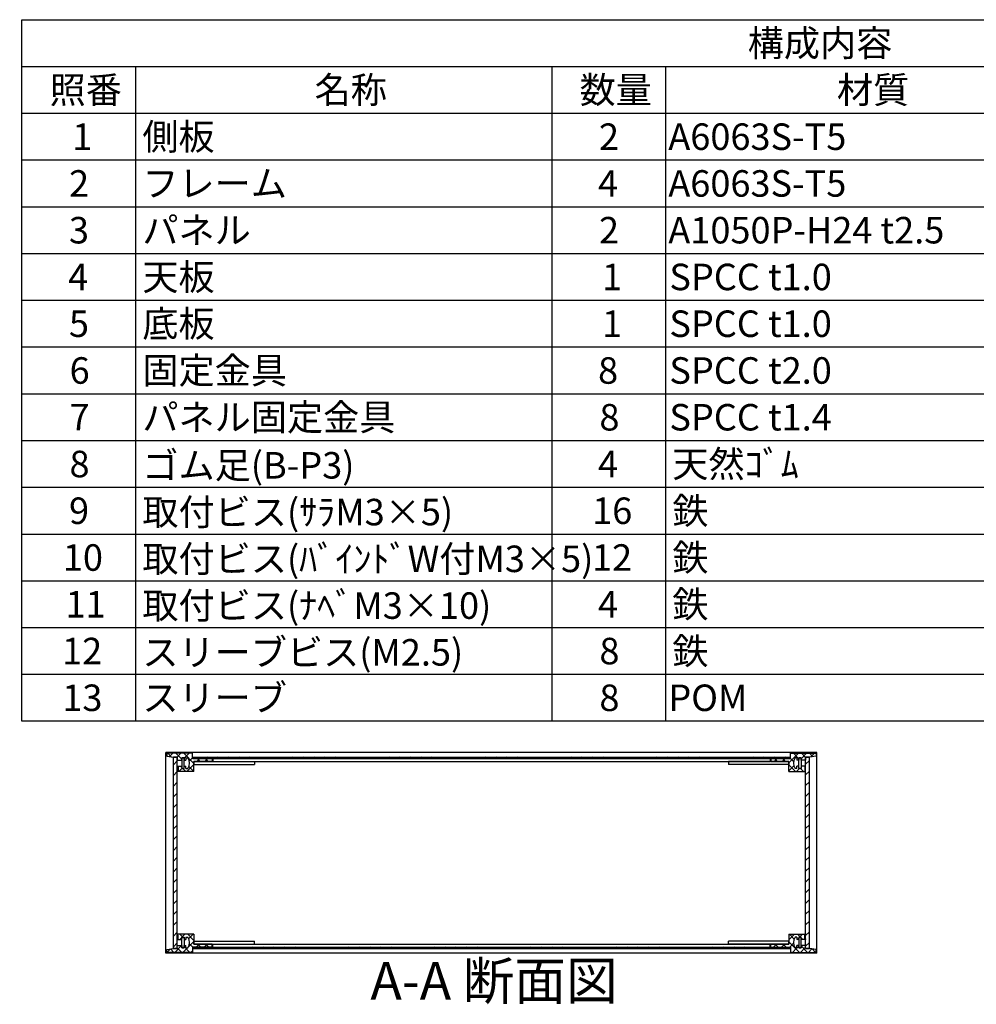
# Model space of a CAD drawing. Extents: x -78 to 2237, y -691 to 1413.
# Drawn here: x 973 to 1605, y 750 to 1400 of the extents above; entities that cross this region are included whole.
import ezdxf

# ---------------------------------------------------------------- set-up
doc = ezdxf.new("R2010")
doc.units = 0
doc.header["$LTSCALE"] = 5
doc.header["$MEASUREMENT"] = 0
for name, pattern in [('AM_ISO02W050X2', [3.75, 3, -0.75]), ('AM_ISO08W050', [18, 12, -1.5, 3, -1.5]), ('CENTER', [2, 1.25, -0.25, 0.25, -0.25])]:
    doc.linetypes.add(name, pattern=pattern)
doc.layers.get('0').update_dxf_attribs({"linetype": 'CONTINUOUS'})
for name, color, linetype in [('AM_10', 7, 'AM_ISO08W050'), ('AM_8', 1, 'CONTINUOUS'), ('側板', 7, 'CONTINUOUS'), ('固定金具', 6, 'CONTINUOUS'), ('天板', 3, 'CONTINUOUS'), ('底板', 4, 'CONTINUOUS'), ('ﾊ_ﾈﾙ', 5, 'CONTINUOUS'), ('ﾊ_ﾈﾙ0', 5, 'AM_ISO02W050X2'), ('ﾊ_ﾈﾙ固定金具', 6, 'CONTINUOUS'), ('ﾌﾚ_ﾑ', 2, 'CONTINUOUS')]:
    doc.layers.add(name, color=color, linetype=linetype)
doc.styles.add('ACISOTS', font='isocp.shx', dxfattribs={"height": 1, "bigfont": 'extfont.shx'})

# ---------------------------------------------------------------- blocks, each defined once
blk = doc.blocks.new('*U129')
at = {"color": 2, "style": 'ACISOTS'}
blk.add_text('1', height=17.5, dxfattribs=at).set_placement((1008.125, 1314))
blk = doc.blocks.new('*U130')
at = {"color": 2, "style": 'ACISOTS'}
blk.add_text('側板', height=17.5, dxfattribs=at).set_placement((1054.5, 1314))
blk = doc.blocks.new('*U131')
at = {"color": 2, "style": 'ACISOTS'}
blk.add_text('2', height=17.5, dxfattribs=at).set_placement((1356.07, 1314))
blk = doc.blocks.new('*U132')
at = {"color": 2, "style": 'ACISOTS'}
blk.add_text('A6063S-T5', height=17.5, dxfattribs=at).set_placement((1401.875, 1314))
blk = doc.blocks.new('*U133')
at = {"color": 2, "style": 'ACISOTS'}
blk.add_text('ﾍｱｰﾗｲﾝｼﾙﾊﾞｰｱﾙﾏｲﾄ/ﾍｱｰﾗｲﾝﾌﾞﾗｯｸｱﾙﾏｲﾄ', height=17.5, dxfattribs=at).set_placement((1669.5, 1314))
blk = doc.blocks.new('*U134')
at = {"color": 2, "style": 'ACISOTS'}
blk.add_text('2', height=17.5, dxfattribs=at).set_placement((1006.07, 1283.12))
blk = doc.blocks.new('*U135')
at = {"color": 2, "style": 'ACISOTS'}
blk.add_text('フレーム', height=17.5, dxfattribs=at).set_placement((1054.5, 1283.125))
blk = doc.blocks.new('*U136')
at = {"color": 2, "style": 'ACISOTS'}
blk.add_text('4', height=17.5, dxfattribs=at).set_placement((1355.5, 1283.125))
blk = doc.blocks.new('*U137')
at = {"color": 2, "style": 'ACISOTS'}
blk.add_text('A6063S-T5', height=17.5, dxfattribs=at).set_placement((1401.875, 1283.125))
blk = doc.blocks.new('*U138')
at = {"color": 2, "style": 'ACISOTS'}
blk.add_text('ﾍｱｰﾗｲﾝｼﾙﾊﾞｰｱﾙﾏｲﾄ/ﾍｱｰﾗｲﾝﾌﾞﾗｯｸｱﾙﾏｲﾄ', height=17.5, dxfattribs=at).set_placement((1669.5, 1283.125))
blk = doc.blocks.new('*U139')
at = {"color": 2, "style": 'ACISOTS'}
blk.add_text('3', height=17.5, dxfattribs=at).set_placement((1006.01, 1252.25))
blk = doc.blocks.new('*U140')
at = {"color": 2, "style": 'ACISOTS'}
blk.add_text('パネル', height=17.5, dxfattribs=at).set_placement((1054.5, 1252.25))
blk = doc.blocks.new('*U141')
at = {"color": 2, "style": 'ACISOTS'}
blk.add_text('2', height=17.5, dxfattribs=at).set_placement((1356.07, 1252.25))
blk = doc.blocks.new('*U142')
at = {"color": 2, "style": 'ACISOTS'}
blk.add_text('A1050P-H24 t2.5', height=17.5, dxfattribs=at).set_placement((1401.88, 1252.25))
blk = doc.blocks.new('*U143')
at = {"color": 2, "style": 'ACISOTS'}
blk.add_text('ﾍｱｰﾗｲﾝｼﾙﾊﾞｰｱﾙﾏｲﾄ/ﾍｱｰﾗｲﾝﾌﾞﾗｯｸｱﾙﾏｲﾄ', height=17.5, dxfattribs=at).set_placement((1669.5, 1252.25))
blk = doc.blocks.new('*U144')
at = {"color": 2, "style": 'ACISOTS'}
blk.add_text('4', height=17.5, dxfattribs=at).set_placement((1005.5, 1221.375))
blk = doc.blocks.new('*U145')
at = {"color": 2, "style": 'ACISOTS'}
blk.add_text('天板', height=17.5, dxfattribs=at).set_placement((1054.5, 1221.375))
blk = doc.blocks.new('*U146')
at = {"color": 2, "style": 'ACISOTS'}
blk.add_text('1', height=17.5, dxfattribs=at).set_placement((1358.125, 1221.375))
blk = doc.blocks.new('*U147')
at = {"color": 2, "style": 'ACISOTS'}
blk.add_text('SPCC t1.0', height=17.5, dxfattribs=at).set_placement((1402.57, 1221.38))
blk = doc.blocks.new('*U148')
at = {"color": 2, "style": 'ACISOTS'}
blk.add_text('黒塗装(ﾚｻﾞｰﾄﾝ)', height=17.5, dxfattribs=at).set_placement((1669.5, 1220.5))
blk = doc.blocks.new('*U149')
at = {"color": 2, "style": 'ACISOTS'}
blk.add_text('5', height=17.5, dxfattribs=at).set_placement((1006.01, 1190.5))
blk = doc.blocks.new('*U150')
at = {"color": 2, "style": 'ACISOTS'}
blk.add_text('底板', height=17.5, dxfattribs=at).set_placement((1054.5, 1190.5))
blk = doc.blocks.new('*U151')
at = {"color": 2, "style": 'ACISOTS'}
blk.add_text('1', height=17.5, dxfattribs=at).set_placement((1358.125, 1190.5))
blk = doc.blocks.new('*U152')
at = {"color": 2, "style": 'ACISOTS'}
blk.add_text('SPCC t1.0', height=17.5, dxfattribs=at).set_placement((1402.57, 1190.5))
blk = doc.blocks.new('*U153')
at = {"color": 2, "style": 'ACISOTS'}
blk.add_text('黒塗装', height=17.5, dxfattribs=at).set_placement((1669.5, 1190.5))
blk = doc.blocks.new('*U154')
at = {"color": 2, "style": 'ACISOTS'}
blk.add_text('6', height=17.5, dxfattribs=at).set_placement((1006.46, 1159.62))
blk = doc.blocks.new('*U155')
at = {"color": 2, "style": 'ACISOTS'}
blk.add_text('固定金具', height=17.5, dxfattribs=at).set_placement((1054.5, 1159.625))
blk = doc.blocks.new('*U156')
at = {"color": 2, "style": 'ACISOTS'}
blk.add_text('8', height=17.5, dxfattribs=at).set_placement((1355.5, 1159.625))
blk = doc.blocks.new('*U157')
at = {"color": 2, "style": 'ACISOTS'}
blk.add_text('SPCC t2.0', height=17.5, dxfattribs=at).set_placement((1402.57, 1159.62))
blk = doc.blocks.new('*U158')
at = {"color": 2, "style": 'ACISOTS'}
blk.add_text('三価ｸﾛｰﾒｲﾄ', height=17.5, dxfattribs=at).set_placement((1669.5, 1159.625))
blk = doc.blocks.new('*U159')
at = {"color": 2, "style": 'ACISOTS'}
blk.add_text('7', height=17.5, dxfattribs=at).set_placement((1006.375, 1128.75))
blk = doc.blocks.new('*U160')
at = {"color": 2, "style": 'ACISOTS'}
blk.add_text('パネル固定金具', height=17.5, dxfattribs=at).set_placement((1054.5, 1128.75))
blk = doc.blocks.new('*U161')
at = {"color": 2, "style": 'ACISOTS'}
blk.add_text('8', height=17.5, dxfattribs=at).set_placement((1356.375, 1128.75))
blk = doc.blocks.new('*U162')
at = {"color": 2, "style": 'ACISOTS'}
blk.add_text('SPCC t1.4', height=17.5, dxfattribs=at).set_placement((1402.57, 1128.75))
blk = doc.blocks.new('*U163')
at = {"color": 2, "style": 'ACISOTS'}
blk.add_text('三価ｸﾛｰﾒｲﾄ', height=17.5, dxfattribs=at).set_placement((1669.5, 1128.75))
blk = doc.blocks.new('*U164')
at = {"color": 2, "style": 'ACISOTS'}
blk.add_text('8', height=17.5, dxfattribs=at).set_placement((1006.375, 1097.875))
blk = doc.blocks.new('*U165')
at = {"color": 2, "style": 'ACISOTS'}
blk.add_text('ゴム足(B-P3)', height=17.5, dxfattribs=at).set_placement((1054.5, 1097))
blk = doc.blocks.new('*U166')
at = {"color": 2, "style": 'ACISOTS'}
blk.add_text('4', height=17.5, dxfattribs=at).set_placement((1355.5, 1097.875))
blk = doc.blocks.new('*U167')
at = {"color": 2, "style": 'ACISOTS'}
blk.add_text('天然ｺﾞﾑ', height=17.5, dxfattribs=at).set_placement((1404.5, 1097.875))
blk = doc.blocks.new('*U168')
at = {"color": 2, "style": 'ACISOTS'}
blk.add_text('黒', height=17.5, dxfattribs=at).set_placement((1669.5, 1097.875))
blk = doc.blocks.new('*U169')
at = {"color": 2, "style": 'ACISOTS'}
blk.add_text('9', height=17.5, dxfattribs=at).set_placement((1006.08, 1067))
blk = doc.blocks.new('*U170')
at = {"color": 2, "style": 'ACISOTS'}
blk.add_text('取付ビス(ｻﾗM3×5)', height=17.5, dxfattribs=at).set_placement((1054.5, 1066.125))
blk = doc.blocks.new('*U171')
at = {"color": 2, "style": 'ACISOTS'}
blk.add_text('16', height=17.5, dxfattribs=at).set_placement((1351.57, 1067))
blk = doc.blocks.new('*U172')
at = {"color": 2, "style": 'ACISOTS'}
blk.add_text('鉄', height=17.5, dxfattribs=at).set_placement((1404.5, 1067))
blk = doc.blocks.new('*U173')
at = {"color": 2, "style": 'ACISOTS'}
blk.add_text('三価ｸﾛｰﾒｲﾄ', height=17.5, dxfattribs=at).set_placement((1669.5, 1067))
blk = doc.blocks.new('*U174')
at = {"color": 2, "style": 'ACISOTS'}
blk.add_text('10', height=17.5, dxfattribs=at).set_placement((1001.99, 1036.12))
blk = doc.blocks.new('*U175')
at = {"color": 2, "style": 'ACISOTS'}
blk.add_text('取付ビス(ﾊﾞｲﾝﾄﾞW付M3×5)', height=17.5, dxfattribs=at).set_placement((1054.5, 1035.25))
blk = doc.blocks.new('*U176')
at = {"color": 2, "style": 'ACISOTS'}
blk.add_text('12', height=17.5, dxfattribs=at).set_placement((1351.47, 1036.12))
blk = doc.blocks.new('*U177')
at = {"color": 2, "style": 'ACISOTS'}
blk.add_text('鉄', height=17.5, dxfattribs=at).set_placement((1404.5, 1036.125))
blk = doc.blocks.new('*U178')
at = {"color": 2, "style": 'ACISOTS'}
blk.add_text('三価黒ｸﾛｰﾒｲﾄ', height=17.5, dxfattribs=at).set_placement((1669.5, 1036.125))
blk = doc.blocks.new('*U179')
at = {"color": 2, "style": 'ACISOTS'}
blk.add_text('11', height=17.5, dxfattribs=at).set_placement((1003.75, 1005.25))
blk = doc.blocks.new('*U180')
at = {"color": 2, "style": 'ACISOTS'}
blk.add_text('取付ビス(ﾅﾍﾞM3×10)', height=17.5, dxfattribs=at).set_placement((1054.5, 1004.375))
blk = doc.blocks.new('*U181')
at = {"color": 2, "style": 'ACISOTS'}
blk.add_text('4', height=17.5, dxfattribs=at).set_placement((1355.5, 1005.25))
blk = doc.blocks.new('*U182')
at = {"color": 2, "style": 'ACISOTS'}
blk.add_text('鉄', height=17.5, dxfattribs=at).set_placement((1404.5, 1005.25))
blk = doc.blocks.new('*U183')
at = {"color": 2, "style": 'ACISOTS'}
blk.add_text('三価ｸﾛｰﾒｲﾄ', height=17.5, dxfattribs=at).set_placement((1669.5, 1005.25))
blk = doc.blocks.new('*U184')
at = {"color": 2, "style": 'ACISOTS'}
blk.add_text('12', height=17.5, dxfattribs=at).set_placement((1001.47, 974.37))
blk = doc.blocks.new('*U185')
at = {"color": 2, "style": 'ACISOTS'}
blk.add_text('スリーブビス(M2.5)', height=17.5, dxfattribs=at).set_placement((1054.5, 973.5))
blk = doc.blocks.new('*U186')
at = {"color": 2, "style": 'ACISOTS'}
blk.add_text('8', height=17.5, dxfattribs=at).set_placement((1356.375, 974.375))
blk = doc.blocks.new('*U187')
at = {"color": 2, "style": 'ACISOTS'}
blk.add_text('鉄', height=17.5, dxfattribs=at).set_placement((1404.5, 974.375))
blk = doc.blocks.new('*U188')
at = {"color": 2, "style": 'ACISOTS'}
blk.add_text('ｸﾛｰﾑﾒｯｷ/三価黒ｸﾛｰﾒｲﾄ', height=17.5, dxfattribs=at).set_placement((1669.5, 974.375))
blk = doc.blocks.new('*U189')
at = {"color": 2, "style": 'ACISOTS'}
blk.add_text('13', height=17.5, dxfattribs=at).set_placement((1001.64, 943.5))
blk = doc.blocks.new('*U190')
at = {"color": 2, "style": 'ACISOTS'}
blk.add_text('スリーブ', height=17.5, dxfattribs=at).set_placement((1054.5, 943.5))
blk = doc.blocks.new('*U191')
at = {"color": 2, "style": 'ACISOTS'}
blk.add_text('8', height=17.5, dxfattribs=at).set_placement((1356.375, 943.5))
blk = doc.blocks.new('*U192')
at = {"color": 2, "style": 'ACISOTS'}
blk.add_text('POM', height=17.5, dxfattribs=at).set_placement((1401.875, 943.5))
blk = doc.blocks.new('*U193')
at = {"color": 2, "style": 'ACISOTS'}
blk.add_text('ﾎﾜｲﾄｸﾞﾚｰ/黒', height=17.5, dxfattribs=at).set_placement((1669.5, 943.5))
blk = doc.blocks.new('*U194')
at = {"color": 2, "style": 'ACISOTS'}
blk.add_text('照番', height=17.5, dxfattribs=at).set_placement((993.25, 1344.875))
blk = doc.blocks.new('*U195')
at = {"color": 2, "style": 'ACISOTS'}
blk.add_text('名称', height=17.5, dxfattribs=at).set_placement((1168.25, 1344.875))
blk = doc.blocks.new('*U196')
at = {"color": 2, "style": 'ACISOTS'}
blk.add_text('数量', height=17.5, dxfattribs=at).set_placement((1343.25, 1344.875))
blk = doc.blocks.new('*U197')
at = {"color": 2, "style": 'ACISOTS'}
blk.add_text('材質', height=17.5, dxfattribs=at).set_placement((1513.25, 1344.875))
blk = doc.blocks.new('*U198')
at = {"color": 2, "style": 'ACISOTS'}
blk.add_text('色・表面処理', height=17.5, dxfattribs=at).set_placement((1777, 1344.875))
blk = doc.blocks.new('*U199')
at = {"color": 2, "style": 'ACISOTS'}
blk.add_text('構成内容', height=17.5, dxfattribs=at).set_placement((1454.3125, 1375.8125))
blk = doc.blocks.new('*U128')
at = {"color": 7}
for p, q in [((975, 1400), (2015, 1400)), ((975, 936.875), (975, 1400)), ((2015, 1400), (2015, 936.875)), ((2015, 936.875), (975, 936.875))]:
    blk.add_line(p, q, dxfattribs=at)
at = {"color": 1}
for p, q in [((975, 1369.125), (2015, 1369.125)), ((1050, 1369.125), (1050, 1338.25)), ((1325, 1369.125), (1325, 1338.25)), ((1400, 1369.125), (1400, 1338.25)), ((1665, 1369.125), (1665, 1338.25)), ((975, 1338.25), (2015, 1338.25)), ((1050, 1338.25), (1050, 1307.375)), ((1325, 1338.25), (1325, 1307.375)), ((1400, 1338.25), (1400, 1307.375)), ((1665, 1338.25), (1665, 1307.375)), ((975, 1307.375), (2015, 1307.375)), ((1050, 1307.375), (1050, 1276.5)), ((1325, 1307.375), (1325, 1276.5)), ((1400, 1307.375), (1400, 1276.5)), ((1665, 1307.375), (1665, 1276.5)), ((975, 1276.5), (2015, 1276.5)), ((1050, 1276.5), (1050, 1245.625)), ((1325, 1276.5), (1325, 1245.625)), ((1400, 1276.5), (1400, 1245.625)), ((1665, 1276.5), (1665, 1245.625)), ((975, 1245.625), (2015, 1245.625)), ((1050, 1245.625), (1050, 1214.75)), ((1325, 1245.625), (1325, 1214.75)), ((1400, 1245.625), (1400, 1214.75)), ((1665, 1245.625), (1665, 1214.75)), ((975, 1214.75), (2015, 1214.75)), ((1050, 1214.75), (1050, 1183.875)), ((1325, 1214.75), (1325, 1183.875)), ((1400, 1214.75), (1400, 1183.875)), ((1665, 1214.75), (1665, 1183.875)), ((975, 1183.875), (2015, 1183.875)), ((1050, 1183.875), (1050, 1153)), ((1325, 1183.875), (1325, 1153)), ((1400, 1183.875), (1400, 1153)), ((1665, 1183.875), (1665, 1153)), ((975, 1153), (2015, 1153)), ((1050, 1153), (1050, 1122.125)), ((1325, 1153), (1325, 1122.125)), ((1400, 1153), (1400, 1122.125)), ((1665, 1153), (1665, 1122.125)), ((975, 1122.125), (2015, 1122.125)), ((1050, 1122.125), (1050, 1091.25)), ((1325, 1122.125), (1325, 1091.25)), ((1400, 1122.125), (1400, 1091.25)), ((1665, 1122.125), (1665, 1091.25)), ((975, 1091.25), (2015, 1091.25)), ((1050, 1091.25), (1050, 1060.375)), ((1325, 1091.25), (1325, 1060.375)), ((1400, 1091.25), (1400, 1060.375)), ((1665, 1091.25), (1665, 1060.375)), ((975, 1060.375), (2015, 1060.375)), ((1050, 1060.375), (1050, 1029.5)), ((1325, 1060.375), (1325, 1029.5)), ((1400, 1060.375), (1400, 1029.5)), ((1665, 1060.375), (1665, 1029.5)), ((975, 1029.5), (2015, 1029.5)), ((1050, 1029.5), (1050, 998.625)), ((1325, 1029.5), (1325, 998.625)), ((1400, 1029.5), (1400, 998.625)), ((1665, 1029.5), (1665, 998.625)), ((975, 998.625), (2015, 998.625)), ((1050, 998.625), (1050, 967.75)), ((1325, 998.625), (1325, 967.75)), ((1400, 998.625), (1400, 967.75)), ((1665, 998.625), (1665, 967.75)), ((975, 967.75), (2015, 967.75)), ((1050, 967.75), (1050, 936.875)), ((1325, 967.75), (1325, 936.875)), ((1400, 967.75), (1400, 936.875)), ((1665, 967.75), (1665, 936.875))]:
    blk.add_line(p, q, dxfattribs=at)
at = {"layer": 'ﾊ_ﾈﾙ0'}
for name in ['*U199', '*U194', '*U195', '*U196', '*U197', '*U198', '*U130', '*U133', '*U129', '*U131', '*U132', '*U134', '*U135', '*U136', '*U137', '*U138', '*U139', '*U140', '*U141', '*U142', '*U143', '*U144', '*U145', '*U146', '*U147', '*U148', '*U150', '*U153', '*U149', '*U151', '*U152', '*U154', '*U155', '*U156', '*U157', '*U158', '*U159', '*U160', '*U161', '*U162', '*U163', '*U164', '*U165', '*U166', '*U167', '*U168', '*U170', '*U172', '*U173', '*U169', '*U171', '*U174', '*U175', '*U176', '*U177', '*U178', '*U179', '*U180', '*U181', '*U182', '*U183', '*U184', '*U185', '*U186', '*U187', '*U188', '*U190', '*U193', '*U189', '*U191', '*U192']:
    blk.add_blockref(name, (0, 0), dxfattribs=at)
blk = doc.blocks.new('*X233')
at = {"color": 0}
for p, q in [((1079.15, 792.59), (1080.57, 794.01)), ((1081.25, 794.09), (1079.25, 796.09)), ((1080.65, 794.09), (1082.65, 796.09)), ((1082.75, 792.59), (1082.07, 793.28)), ((1088.57, 792.08), (1084.55, 796.09)), ((1085.04, 793.18), (1087.96, 796.09)), ((1075.96, 784.09), (1080.46, 788.59)), ((1080.64, 784.09), (1077.57, 787.17)), ((1081.26, 784.09), (1084.26, 787.09)), ((1085.94, 784.09), (1082.07, 787.97)), ((1084.93, 787.77), (1088.57, 791.4)), ((1087.75, 787.59), (1085.52, 789.82)), ((1090.06, 787.59), (1092.06, 789.59)), ((1093.05, 787.59), (1091.05, 789.59)), ((1095.36, 787.59), (1097.36, 789.59)), ((1098.35, 787.59), (1096.35, 789.59)), ((1070.65, 784.09), (1072.91, 786.35)), ((1075.34, 784.09), (1073.06, 786.37)), ((1086.56, 784.09), (1087.57, 785.1))]:
    blk.add_line(p, q, dxfattribs=at)
blk = doc.blocks.new('*X234')
at = {"color": 0}
for p, q in [((1073.63, 913.25), (1071.29, 915.59)), ((1072.49, 913.38), (1074.7, 915.59)), ((1080.57, 911.62), (1076.59, 915.59)), ((1077.5, 913.09), (1080, 915.59)), ((1088.57, 908.92), (1081.9, 915.59)), ((1082.07, 912.35), (1085.31, 915.59)), ((1085.43, 910.42), (1087.57, 912.55)), ((1087.57, 915.23), (1087.2, 915.59)), ((1090.41, 910.09), (1092.41, 912.09)), ((1092.7, 910.09), (1090.7, 912.09)), ((1095.72, 910.09), (1097.72, 912.09)), ((1098, 910.09), (1096, 912.09)), ((1077.99, 903.59), (1077.57, 904.01)), ((1078.61, 903.59), (1080.61, 905.59)), ((1080.57, 906.32), (1079.79, 907.09)), ((1083.29, 903.59), (1081.29, 905.59)), ((1082.07, 907.05), (1082.11, 907.09)), ((1083.91, 903.59), (1088.57, 908.25)), ((1088.57, 903.62), (1085.22, 906.97))]:
    blk.add_line(p, q, dxfattribs=at)
blk = doc.blocks.new('*X235')
at = {"color": 0}
for p, q in [((1471.78, 910.09), (1473.78, 912.09)), ((1474.07, 910.09), (1472.07, 912.09)), ((1477.09, 910.09), (1479.09, 912.09)), ((1479.37, 910.09), (1477.37, 912.09)), ((1481.57, 909.27), (1487.89, 915.59)), ((1482.57, 915.57), (1482.59, 915.59)), ((1484.65, 910.12), (1482.57, 912.2)), ((1488.07, 912.01), (1484.48, 915.59)), ((1489.57, 911.97), (1493.19, 915.59)), ((1492.57, 912.81), (1489.78, 915.59)), ((1497.33, 913.35), (1495.08, 915.59)), ((1496.11, 913.21), (1498.5, 915.59)), ((1485.87, 903.59), (1481.57, 907.9)), ((1481.57, 903.97), (1484.83, 907.23)), ((1486.5, 903.59), (1488.5, 905.59)), ((1488.07, 906.7), (1487.68, 907.09)), ((1491.18, 903.59), (1489.18, 905.59)), ((1489.57, 906.66), (1490, 907.09)), ((1491.8, 903.59), (1492.3, 904.09))]:
    blk.add_line(p, q, dxfattribs=at)
blk = doc.blocks.new('*X236')
at = {"color": 0}
for p, q in [((1481.57, 792.42), (1485.23, 796.09)), ((1484.99, 792.93), (1481.83, 796.09)), ((1487.04, 792.59), (1488.07, 793.62)), ((1489.13, 794.09), (1487.13, 796.09)), ((1488.54, 794.09), (1490.54, 796.09)), ((1490.63, 792.59), (1489.57, 793.66)), ((1492.57, 795.96), (1492.44, 796.09)), ((1471.43, 787.59), (1473.43, 789.59)), ((1474.42, 787.59), (1472.42, 789.59)), ((1476.73, 787.59), (1478.73, 789.59)), ((1479.72, 787.59), (1477.72, 789.59)), ((1488.53, 784.09), (1481.57, 791.06)), ((1482.04, 787.59), (1484.58, 790.14)), ((1483.84, 784.09), (1486.84, 787.09)), ((1486.87, 787.12), (1488.07, 788.32)), ((1489.14, 784.09), (1492.57, 787.51)), ((1493.83, 784.09), (1489.57, 788.36)), ((1492.34, 792.59), (1492.57, 792.82)), ((1483.22, 784.09), (1482.57, 784.75)), ((1494.45, 784.09), (1496.76, 786.41)), ((1499.13, 784.09), (1496.83, 786.4))]:
    blk.add_line(p, q, dxfattribs=at)
blk = doc.blocks.new('*U210')
at = {"layer": 'AM_10', "color": 7, "style": 'ACISOTS'}
blk.add_text('A', height=25, dxfattribs=at).set_placement((835.27, 1312.89))
blk = doc.blocks.new('*U211')
at = {"layer": 'AM_10', "color": 7, "style": 'ACISOTS'}
blk.add_text('A', height=25, dxfattribs=at).set_placement((833.53, 811.21))
blk = doc.blocks.new('*U212')
at = {"layer": 'AM_10', "color": 7, "style": 'ACISOTS'}
blk.add_text('A-A 断面図', height=25, dxfattribs=at).set_placement((1205.13, 752.88))
blk = doc.blocks.new('*U209')
at = {"layer": 'AM_10', "color": 7}
for p, q in [((824.66, 1305.08), (874.66, 1305.08)), ((824.66, 1305.08), (824.66, 1255.08)), ((824.66, 845.59), (824.66, 895.59)), ((824.66, 845.59), (874.66, 845.59))]:
    blk.add_line(p, q, dxfattribs=at)
at = {"layer": 'AM_10', "color": 1, "linetype": 'CENTER'}
blk.add_line((824.66, 1255.08), (824.66, 895.59), dxfattribs=at)
at = {"layer": 'AM_10', "color": 7}
blk.add_trace([(849.66, 1308.37), (849.66, 1301.79), (824.66, 1305.08)], dxfattribs=at)
at = {"layer": 'AM_10', "color": 7, "extrusion": (0, 0, -1)}
blk.add_trace([(-849.66, 842.3), (-849.66, 848.88), (-824.66, 845.59)], dxfattribs=at)
at = {"layer": 'ﾊ_ﾈﾙ0'}
for name in ['*U210', '*U211', '*U212']:
    blk.add_blockref(name, (0, 0), dxfattribs=at)
blk = doc.blocks.new('*U214')
at = {"layer": 'AM_10', "color": 7, "style": 'ACISOTS'}
blk.add_text('A', height=25, dxfattribs=at).set_placement((835.27, 1312.89))
blk = doc.blocks.new('*U215')
at = {"layer": 'AM_10', "color": 7, "style": 'ACISOTS'}
blk.add_text('A', height=25, dxfattribs=at).set_placement((833.53, 811.21))
blk = doc.blocks.new('*U216')
at = {"layer": 'AM_10', "color": 7, "style": 'ACISOTS'}
blk.add_text('A-A 断面図', height=25, dxfattribs=at).set_placement((1205.13, 752.88))
blk = doc.blocks.new('*U213')
at = {"layer": 'AM_10', "color": 7}
for p, q in [((824.66, 1305.08), (874.66, 1305.08)), ((824.66, 1305.08), (824.66, 1255.08)), ((824.66, 845.59), (824.66, 895.59)), ((824.66, 845.59), (874.66, 845.59))]:
    blk.add_line(p, q, dxfattribs=at)
at = {"layer": 'AM_10', "color": 1, "linetype": 'CENTER'}
blk.add_line((824.66, 1255.08), (824.66, 895.59), dxfattribs=at)
at = {"layer": 'AM_10', "color": 7}
blk.add_trace([(849.66, 1308.37), (849.66, 1301.79), (824.66, 1305.08)], dxfattribs=at)
at = {"layer": 'AM_10', "color": 7, "extrusion": (0, 0, -1)}
blk.add_trace([(-849.66, 842.3), (-849.66, 848.88), (-824.66, 845.59)], dxfattribs=at)
at = {"layer": 'ﾊ_ﾈﾙ0'}
for name in ['*U214', '*U215', '*U216']:
    blk.add_blockref(name, (0, 0), dxfattribs=at)
blk = doc.blocks.new('*X243')
at = {"color": 0}
for p, q in [((1091.02, 912.09), (1090.02, 913.09)), ((1098.09, 912.09), (1097.09, 913.09)), ((1105.16, 912.09), (1104.16, 913.09)), ((1112.23, 912.09), (1111.23, 913.09)), ((1119.3, 912.09), (1118.3, 913.09)), ((1126.37, 912.09), (1125.37, 913.09)), ((1133.44, 912.09), (1132.44, 913.09)), ((1140.51, 912.09), (1139.51, 913.09)), ((1147.59, 912.09), (1146.59, 913.09)), ((1154.66, 912.09), (1153.66, 913.09)), ((1161.73, 912.09), (1160.73, 913.09)), ((1168.8, 912.09), (1167.8, 913.09)), ((1175.87, 912.09), (1174.87, 913.09)), ((1182.94, 912.09), (1181.94, 913.09)), ((1190.01, 912.09), (1189.01, 913.09)), ((1197.08, 912.09), (1196.08, 913.09)), ((1204.15, 912.09), (1203.15, 913.09)), ((1211.23, 912.09), (1210.23, 913.09)), ((1218.3, 912.09), (1217.3, 913.09)), ((1225.37, 912.09), (1224.37, 913.09)), ((1232.44, 912.09), (1231.44, 913.09)), ((1239.51, 912.09), (1238.51, 913.09)), ((1246.58, 912.09), (1245.58, 913.09)), ((1253.65, 912.09), (1252.65, 913.09)), ((1260.72, 912.09), (1259.72, 913.09)), ((1267.79, 912.09), (1266.79, 913.09)), ((1274.86, 912.09), (1273.86, 913.09)), ((1281.94, 912.09), (1280.94, 913.09)), ((1289.01, 912.09), (1288.01, 913.09)), ((1296.08, 912.09), (1295.08, 913.09)), ((1303.15, 912.09), (1302.15, 913.09)), ((1310.22, 912.09), (1309.22, 913.09)), ((1317.29, 912.09), (1316.29, 913.09)), ((1324.36, 912.09), (1323.36, 913.09)), ((1331.43, 912.09), (1330.43, 913.09)), ((1338.5, 912.09), (1337.5, 913.09)), ((1345.58, 912.09), (1344.58, 913.09)), ((1352.65, 912.09), (1351.65, 913.09)), ((1359.72, 912.09), (1358.72, 913.09)), ((1366.79, 912.09), (1365.79, 913.09)), ((1373.86, 912.09), (1372.86, 913.09)), ((1380.93, 912.09), (1379.93, 913.09)), ((1388, 912.09), (1387, 913.09)), ((1395.07, 912.09), (1394.07, 913.09)), ((1402.14, 912.09), (1401.14, 913.09)), ((1409.22, 912.09), (1408.22, 913.09)), ((1416.29, 912.09), (1415.29, 913.09)), ((1423.36, 912.09), (1422.36, 913.09)), ((1430.43, 912.09), (1429.43, 913.09)), ((1437.5, 912.09), (1436.5, 913.09)), ((1444.57, 912.09), (1443.57, 913.09)), ((1451.64, 912.09), (1450.64, 913.09)), ((1458.71, 912.09), (1457.71, 913.09)), ((1465.78, 912.09), (1464.78, 913.09)), ((1472.85, 912.09), (1471.85, 913.09)), ((1479.93, 912.09), (1478.93, 913.09))]:
    blk.add_line(p, q, dxfattribs=at)
blk = doc.blocks.new('*X244')
at = {"color": 0}
for p, q in [((1092.66, 786.59), (1091.66, 787.59)), ((1099.73, 786.59), (1098.73, 787.59)), ((1106.8, 786.59), (1105.8, 787.59)), ((1113.87, 786.59), (1112.87, 787.59)), ((1120.95, 786.59), (1119.95, 787.59)), ((1128.02, 786.59), (1127.02, 787.59)), ((1135.09, 786.59), (1134.09, 787.59)), ((1142.16, 786.59), (1141.16, 787.59)), ((1149.23, 786.59), (1148.23, 787.59)), ((1156.3, 786.59), (1155.3, 787.59)), ((1163.37, 786.59), (1162.37, 787.59)), ((1170.44, 786.59), (1169.44, 787.59)), ((1177.51, 786.59), (1176.51, 787.59)), ((1184.59, 786.59), (1183.59, 787.59)), ((1191.66, 786.59), (1190.66, 787.59)), ((1198.73, 786.59), (1197.73, 787.59)), ((1205.8, 786.59), (1204.8, 787.59)), ((1212.87, 786.59), (1211.87, 787.59)), ((1219.94, 786.59), (1218.94, 787.59)), ((1227.01, 786.59), (1226.01, 787.59)), ((1234.08, 786.59), (1233.08, 787.59)), ((1241.15, 786.59), (1240.15, 787.59)), ((1248.23, 786.59), (1247.23, 787.59)), ((1255.3, 786.59), (1254.3, 787.59)), ((1262.37, 786.59), (1261.37, 787.59)), ((1269.44, 786.59), (1268.44, 787.59)), ((1276.51, 786.59), (1275.51, 787.59)), ((1283.58, 786.59), (1282.58, 787.59)), ((1290.65, 786.59), (1289.65, 787.59)), ((1297.72, 786.59), (1296.72, 787.59)), ((1304.79, 786.59), (1303.79, 787.59)), ((1311.86, 786.59), (1310.86, 787.59)), ((1318.94, 786.59), (1317.94, 787.59)), ((1326.01, 786.59), (1325.01, 787.59)), ((1333.08, 786.59), (1332.08, 787.59)), ((1340.15, 786.59), (1339.15, 787.59)), ((1347.22, 786.59), (1346.22, 787.59)), ((1354.29, 786.59), (1353.29, 787.59)), ((1361.36, 786.59), (1360.36, 787.59)), ((1368.43, 786.59), (1367.43, 787.59)), ((1375.5, 786.59), (1374.5, 787.59)), ((1382.58, 786.59), (1381.58, 787.59)), ((1389.65, 786.59), (1388.65, 787.59)), ((1396.72, 786.59), (1395.72, 787.59)), ((1403.79, 786.59), (1402.79, 787.59)), ((1410.86, 786.59), (1409.86, 787.59)), ((1417.93, 786.59), (1416.93, 787.59)), ((1425, 786.59), (1424, 787.59)), ((1432.07, 786.59), (1431.07, 787.59)), ((1439.14, 786.59), (1438.14, 787.59)), ((1446.22, 786.59), (1445.22, 787.59)), ((1453.29, 786.59), (1452.29, 787.59)), ((1460.36, 786.59), (1459.36, 787.59)), ((1467.43, 786.59), (1466.43, 787.59)), ((1474.5, 786.59), (1473.5, 787.59)), ((1481.57, 786.59), (1480.57, 787.59))]:
    blk.add_line(p, q, dxfattribs=at)
blk = doc.blocks.new('*X250')
at = {"color": 0}
for p, q in [((1492.57, 908.37), (1495.07, 910.87)), ((1492.57, 901.3), (1495.07, 903.8)), ((1492.57, 894.23), (1495.07, 896.73)), ((1492.57, 887.16), (1495.07, 889.66)), ((1492.57, 880.09), (1495.07, 882.59)), ((1492.57, 873.02), (1495.07, 875.52)), ((1492.57, 865.95), (1495.07, 868.45)), ((1492.57, 858.88), (1495.07, 861.38)), ((1492.57, 851.81), (1495.07, 854.31)), ((1492.57, 844.73), (1495.07, 847.23)), ((1492.57, 837.66), (1495.07, 840.16)), ((1492.57, 830.59), (1495.07, 833.09)), ((1492.57, 823.52), (1495.07, 826.02)), ((1492.57, 816.45), (1495.07, 818.95)), ((1492.57, 809.38), (1495.07, 811.88)), ((1492.57, 802.31), (1495.07, 804.81)), ((1492.57, 795.24), (1495.07, 797.74)), ((1492.57, 788.17), (1495.07, 790.67))]:
    blk.add_line(p, q, dxfattribs=at)
blk = doc.blocks.new('*X251')
at = {"color": 0}
for p, q in [((1075.07, 908.07), (1077.57, 910.57)), ((1075.07, 901), (1077.57, 903.5)), ((1075.07, 893.92), (1077.57, 896.42)), ((1075.07, 886.85), (1077.57, 889.35)), ((1075.07, 879.78), (1077.57, 882.28)), ((1075.07, 872.71), (1077.57, 875.21)), ((1075.07, 865.64), (1077.57, 868.14)), ((1075.07, 858.57), (1077.57, 861.07)), ((1075.07, 851.5), (1077.57, 854)), ((1075.07, 844.43), (1077.57, 846.93)), ((1075.07, 837.36), (1077.57, 839.86)), ((1075.07, 830.28), (1077.57, 832.78)), ((1075.07, 823.21), (1077.57, 825.71)), ((1075.07, 816.14), (1077.57, 818.64)), ((1075.07, 809.07), (1077.57, 811.57)), ((1075.07, 802), (1077.57, 804.5)), ((1075.07, 794.93), (1077.57, 797.43)), ((1075.07, 787.86), (1077.57, 790.36))]:
    blk.add_line(p, q, dxfattribs=at)

msp = doc.modelspace()

# ---------------------------------------------------------------- linework, layer by layer
at = {"layer": '側板'}
for p, q in [((1500.065, 916.094), (1070.065, 916.094)), ((1070.065, 783.594), (1070.065, 916.094)), ((1101.065, 912.094), (1469.065, 912.094)), ((1101.065, 912.094), (1101.065, 910.094)), ((1469.065, 912.094), (1469.065, 910.094)), ((1500.065, 783.594), (1500.065, 916.094)), ((1101.065, 910.094), (1469.065, 910.094)), ((1101.065, 789.594), (1469.065, 789.594)), ((1101.065, 787.594), (1101.065, 789.594)), ((1101.065, 787.594), (1469.065, 787.594)), ((1469.065, 787.594), (1469.065, 789.594)), ((1500.065, 783.594), (1070.065, 783.594))]:
    msp.add_line(p, q, dxfattribs=at)
at = {"layer": '固定金具'}
for p, q in [((1088.565, 910.094), (1088.565, 908.094)), ((1088.565, 910.094), (1128.565, 910.094)), ((1088.565, 908.094), (1128.565, 908.094)), ((1128.565, 910.094), (1128.565, 908.094)), ((1441.565, 910.094), (1441.565, 908.094)), ((1481.565, 910.094), (1441.565, 910.094)), ((1481.565, 908.094), (1441.565, 908.094)), ((1481.565, 910.094), (1481.565, 908.094)), ((1088.565, 789.594), (1088.565, 791.594)), ((1088.565, 791.594), (1128.565, 791.594)), ((1088.565, 789.594), (1128.565, 789.594)), ((1128.565, 789.594), (1128.565, 791.594)), ((1441.565, 789.594), (1441.565, 791.594)), ((1481.565, 791.594), (1441.565, 791.594)), ((1481.565, 789.594), (1441.565, 789.594)), ((1481.565, 789.594), (1481.565, 791.594))]:
    msp.add_line(p, q, dxfattribs=at)
at = {"layer": '天板'}
for p, q in [((1087.815, 913.094), (1482.315, 913.094)), ((1087.815, 912.094), (1087.815, 913.094)), ((1087.815, 912.094), (1482.315, 912.094)), ((1482.315, 912.094), (1482.315, 913.094))]:
    msp.add_line(p, q, dxfattribs=at)
at = {"layer": '底板'}
for p, q in [((1087.815, 787.594), (1482.315, 787.594)), ((1087.815, 787.594), (1087.815, 786.594)), ((1482.315, 787.594), (1482.315, 786.594)), ((1087.815, 786.594), (1482.315, 786.594))]:
    msp.add_line(p, q, dxfattribs=at)
at = {"layer": 'ﾊ_ﾈﾙ'}
for p, q in [((1077.565, 912.944), (1075.065, 912.944)), ((1075.065, 786.744), (1075.065, 912.944)), ((1077.565, 786.744), (1077.565, 912.944)), ((1492.565, 912.944), (1495.065, 912.944)), ((1492.565, 786.744), (1492.565, 912.944)), ((1495.065, 786.744), (1495.065, 912.944)), ((1077.565, 786.744), (1075.065, 786.744)), ((1492.565, 786.744), (1495.065, 786.744))]:
    msp.add_line(p, q, dxfattribs=at)
at = {"layer": 'ﾊ_ﾈﾙ固定金具'}
for points in [[(1082.015, 912.544), (1080.615, 912.544), (1080.615, 905.644), (1082.015, 905.644)], [(1488.115, 912.544), (1489.515, 912.544), (1489.515, 905.644), (1488.115, 905.644)], [(1082.015, 787.144), (1080.615, 787.144), (1080.615, 794.044), (1082.015, 794.044)], [(1488.115, 787.144), (1489.515, 787.144), (1489.515, 794.044), (1488.115, 794.044)]]:
    msp.add_lwpolyline(points, close=True, dxfattribs=at)
at = {"layer": 'ﾌﾚ_ﾑ'}
for p, q in [((1070.565, 915.594), (1070.565, 913.594)), ((1087.565, 915.594), (1070.565, 915.594)), ((1070.565, 913.594), (1075.065, 913.094)), ((1075.065, 913.094), (1077.565, 913.094)), ((1077.565, 913.094), (1077.565, 911.094)), ((1077.565, 911.094), (1080.565, 911.094)), ((1080.565, 912.594), (1082.065, 912.594)), ((1080.565, 911.094), (1080.565, 912.594)), ((1082.065, 912.594), (1082.065, 911.094)), ((1082.065, 911.094), (1083.265, 911.094)), ((1083.265, 912.594), (1084.565, 912.594)), ((1083.265, 912.594), (1083.265, 911.094)), ((1087.565, 912.094), (1087.565, 915.594)), ((1100.565, 912.094), (1087.565, 912.094)), ((1100.565, 912.094), (1100.565, 910.094)), ((1469.565, 912.094), (1469.565, 910.094)), ((1469.565, 912.094), (1482.565, 912.094)), ((1482.565, 912.094), (1482.565, 915.594)), ((1482.565, 915.594), (1499.565, 915.594)), ((1486.865, 912.594), (1485.565, 912.594)), ((1486.865, 912.594), (1486.865, 911.094)), ((1488.065, 911.094), (1486.865, 911.094)), ((1489.565, 912.594), (1488.065, 912.594)), ((1488.065, 912.594), (1488.065, 911.094)), ((1489.565, 911.094), (1489.565, 912.594)), ((1492.565, 911.094), (1489.565, 911.094)), ((1492.565, 913.094), (1492.565, 911.094)), ((1495.065, 913.094), (1492.565, 913.094)), ((1499.565, 913.594), (1495.065, 913.094)), ((1499.565, 915.594), (1499.565, 913.594)), ((1077.565, 906.594), (1077.565, 907.094)), ((1077.565, 907.094), (1080.565, 907.094)), ((1078.065, 906.594), (1077.565, 906.594)), ((1078.065, 904.094), (1077.565, 904.094)), ((1077.565, 903.594), (1077.565, 904.094)), ((1078.065, 906.594), (1078.065, 904.094)), ((1080.565, 907.094), (1080.565, 905.594)), ((1080.565, 905.594), (1082.065, 905.594)), ((1082.065, 905.594), (1082.065, 907.094)), ((1082.065, 907.094), (1083.265, 907.094)), ((1083.265, 905.594), (1083.265, 907.094)), ((1083.265, 905.594), (1084.565, 905.594)), ((1088.565, 903.594), (1088.565, 910.094)), ((1100.565, 910.094), (1088.565, 910.094)), ((1469.565, 910.094), (1481.565, 910.094)), ((1481.565, 903.594), (1481.565, 910.094)), ((1486.865, 905.594), (1485.565, 905.594)), ((1486.865, 905.594), (1486.865, 907.094)), ((1488.065, 907.094), (1486.865, 907.094)), ((1488.065, 905.594), (1488.065, 907.094)), ((1489.565, 905.594), (1488.065, 905.594)), ((1489.565, 907.094), (1489.565, 905.594)), ((1492.565, 907.094), (1489.565, 907.094)), ((1492.065, 906.594), (1492.565, 906.594)), ((1492.065, 906.594), (1492.065, 904.094)), ((1492.065, 904.094), (1492.565, 904.094)), ((1492.565, 906.594), (1492.565, 907.094)), ((1492.565, 903.594), (1492.565, 904.094)), ((1088.565, 903.594), (1077.565, 903.594)), ((1481.565, 903.594), (1492.565, 903.594)), ((1077.565, 796.094), (1077.565, 795.594)), ((1088.565, 796.094), (1077.565, 796.094)), ((1078.065, 795.594), (1077.565, 795.594)), ((1078.065, 793.094), (1078.065, 795.594)), ((1080.565, 792.594), (1080.565, 794.094)), ((1080.565, 794.094), (1082.065, 794.094)), ((1082.065, 794.094), (1082.065, 792.594)), ((1083.265, 794.094), (1084.565, 794.094)), ((1083.265, 794.094), (1083.265, 792.594)), ((1088.565, 796.094), (1088.565, 789.594)), ((1481.565, 796.094), (1492.565, 796.094)), ((1481.565, 796.094), (1481.565, 789.594)), ((1486.865, 794.094), (1485.565, 794.094)), ((1486.865, 794.094), (1486.865, 792.594)), ((1489.565, 794.094), (1488.065, 794.094)), ((1488.065, 794.094), (1488.065, 792.594)), ((1489.565, 792.594), (1489.565, 794.094)), ((1492.065, 795.594), (1492.565, 795.594)), ((1492.065, 793.094), (1492.065, 795.594)), ((1492.565, 796.094), (1492.565, 795.594)), ((1078.065, 793.094), (1077.565, 793.094)), ((1077.565, 793.094), (1077.565, 792.594)), ((1077.565, 792.594), (1080.565, 792.594)), ((1077.565, 788.594), (1080.565, 788.594)), ((1077.565, 786.594), (1077.565, 788.594)), ((1080.565, 788.594), (1080.565, 787.094)), ((1080.565, 787.094), (1082.065, 787.094)), ((1082.065, 792.594), (1083.265, 792.594)), ((1082.065, 788.594), (1083.265, 788.594)), ((1082.065, 787.094), (1082.065, 788.594)), ((1083.265, 787.094), (1083.265, 788.594)), ((1083.265, 787.094), (1084.565, 787.094)), ((1087.565, 787.594), (1087.565, 784.094)), ((1100.565, 787.594), (1087.565, 787.594)), ((1100.565, 789.594), (1088.565, 789.594)), ((1100.565, 787.594), (1100.565, 789.594)), ((1469.565, 787.594), (1469.565, 789.594)), ((1469.565, 789.594), (1481.565, 789.594)), ((1469.565, 787.594), (1482.565, 787.594)), ((1482.565, 787.594), (1482.565, 784.094)), ((1486.865, 787.094), (1485.565, 787.094)), ((1488.065, 792.594), (1486.865, 792.594)), ((1488.065, 788.594), (1486.865, 788.594)), ((1486.865, 787.094), (1486.865, 788.594)), ((1488.065, 787.094), (1488.065, 788.594)), ((1489.565, 787.094), (1488.065, 787.094)), ((1492.565, 792.594), (1489.565, 792.594)), ((1489.565, 788.594), (1489.565, 787.094)), ((1492.565, 788.594), (1489.565, 788.594)), ((1492.065, 793.094), (1492.565, 793.094)), ((1492.565, 793.094), (1492.565, 792.594)), ((1492.565, 786.594), (1492.565, 788.594)), ((1070.565, 786.094), (1075.065, 786.594)), ((1070.565, 784.094), (1070.565, 786.094)), ((1087.565, 784.094), (1070.565, 784.094)), ((1075.065, 786.594), (1077.565, 786.594)), ((1482.565, 784.094), (1499.565, 784.094)), ((1495.065, 786.594), (1492.565, 786.594)), ((1499.565, 786.094), (1495.065, 786.594)), ((1499.565, 784.094), (1499.565, 786.094))]:
    msp.add_line(p, q, dxfattribs=at)
for centre, start, end in [((1078.94, 909.094), 328.109208, 31.890792), ((1491.19, 909.094), 148.109208, 211.890792), ((1078.94, 790.594), 328.109208, 31.890792), ((1491.19, 790.594), 148.109208, 211.890792)]:
    msp.add_arc(centre, 6.625, start, end, dxfattribs=at)

# ---------------------------------------------------------------- block references
msp.add_blockref('*U128', (0, 0))
at = {"layer": 'AM_10'}
for name in ['*U209', '*U213']:
    msp.add_blockref(name, (0, 0), dxfattribs=at)
at = {"layer": 'AM_8', "linetype": 'Continuous'}
for name in ['*X234', '*X251', '*X243', '*X235', '*X250', '*X233', '*X236', '*X244']:
    msp.add_blockref(name, (0, 0), dxfattribs=at)

doc.saveas('drawing.dxf')
